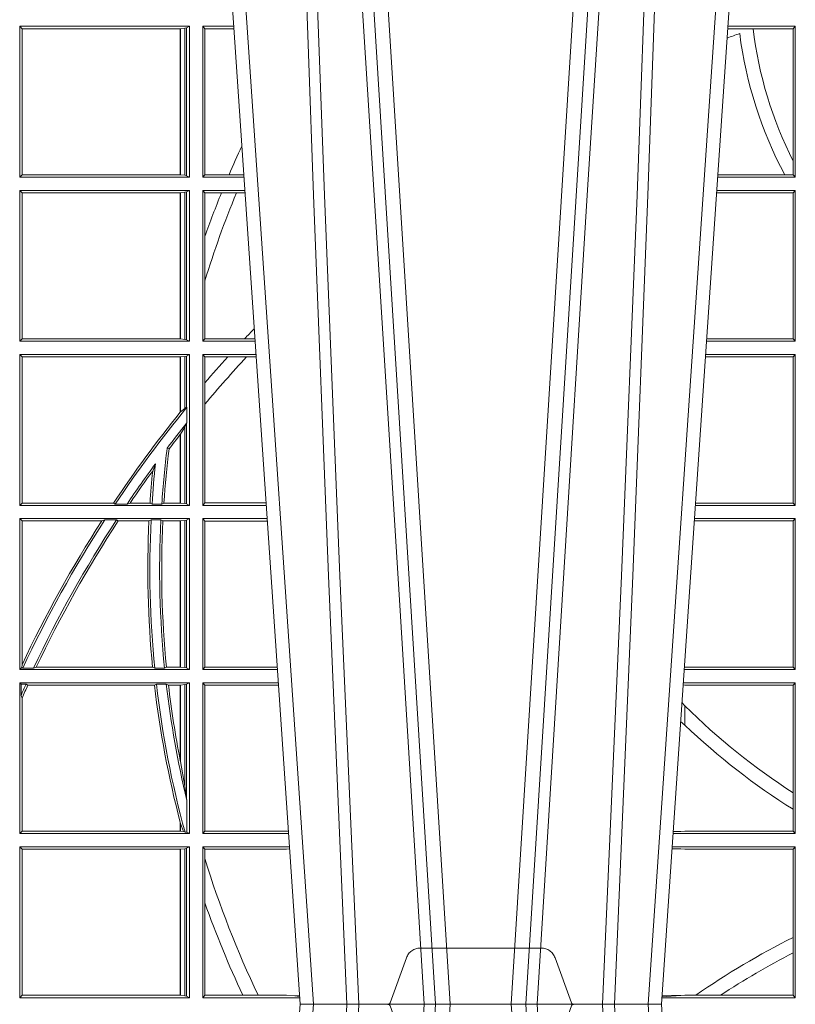
# Model space of a CAD drawing. Units: millimetres. Extents: x 0 to 21000, y 0 to 14850.
# Drawn here: x 7317 to 7476, y 4960 to 5161 of the extents above; entities that cross this region are included whole.
import ezdxf

# ---------------------------------------------------------------- set-up
doc = ezdxf.new("R2010")
doc.units = ezdxf.units.MM
doc.header["$LTSCALE"] = 333.33333
doc.linetypes.add('VERDECKT2', pattern=[4.762499999999999, 3.175, -1.5875])
doc.layers.add('FRW-Rifi ST', color=124, linetype='Continuous', lineweight=15)

# ---------------------------------------------------------------- blocks, each defined once
blk = doc.blocks.new('ST-Block_UT')
at = {"color": 0, "linetype": 'Continuous'}
for p, q in [((-0.1921638041735036, -0.2714999980891264), (-0.1737499922514871, -2.947132315966883e-09)), ((-0.09974999129801176, -2.947132315966883e-09), (-0.1737499922515156, -2.947132315966883e-09)), ((-0.07997974157350995, -0.2914999976421484), (-0.09974999129801176, -2.947132315966883e-09))]:
    blk.add_line(p, q, dxfattribs=at)
at = {"color": 0, "linetype": 'Continuous', "lineweight": 0}
for p, q in [((-0.1710177451375046, -2.947132315966883e-09), (-0.1901097685100126, -0.2814999960031344)), ((-0.1641051411629917, -0.2914999976421484), (-0.1459890395404955, -2.947132315966883e-09)), ((-0.1430073022845022, -2.947132315966883e-09), (-0.1611234039069984, -0.2914999976421484)), ((-0.1304926812649967, -2.947132315966883e-09), (-0.1123765870929958, -0.2914999976421484)), ((-0.1093948498370025, -0.2914999976421484), (-0.1275109589099941, -2.947132315966883e-09)), ((-0.1024822533134966, -2.947132315966883e-09), (-0.08339022249001005, -0.2814999960031344))]:
    blk.add_line(p, q, dxfattribs=at)
at = {"color": 0, "linetype": 'VERDECKT2', "lineweight": 5, "ltscale": 0.1}
blk.add_lwpolyline([(-0.1177138061750043, 3.251869884479675e-09, -0.3152987888776895), (-0.1181836515665111, 0.0003289848898759828), (-0.1215311123906417, 0.009526063681846608, 0.3152987888791577), (-0.1243501902530113, 0.01150000325188216), (-0.149149775176511, 0.01150000325188216, 0.3152987888791579), (-0.1519688457250084, 0.00952607098585645), (-0.1553163129441089, 0.0003289931802044066, -0.3152987888776896), (-0.1557861592544896, 3.251869884479675e-09)], format="xyb", dxfattribs=at)
at = {"color": 0, "linetype": 'Continuous', "lineweight": 0}
for points in [[(-0.175101408362508, -0.2814999960031344), (-0.170969957113499, -0.1656839728021282), (-0.1679079175000027, -0.08773574527762662), (-0.1641558945179895, -2.947132315966883e-09)], [(-0.1617010623220096, -2.947132315966883e-09), (-0.1655883431434972, -0.08773574527762662), (-0.1687576711179872, -0.1656839728021282), (-0.1730309218170021, -0.2814999960031344)], [(-0.1660750001670124, -0.2841802864936369), (-0.1634931355715139, -0.2436380117801491), (-0.1585690319539879, -0.1656835704711455), (-0.1533957511190067, -0.08283865746514607), (-0.1483126223089926, -2.947132315966883e-09)], [(-0.1074249833824865, -0.2841802864936369), (-0.1100068479780134, -0.2436380117801491), (-0.114930951595511, -0.1656835704711455), (-0.1201042473319944, -0.08283865746514607), (-0.1251873761420086, -2.947132315966883e-09)], [(-0.1117989286784962, -2.947132315966883e-09), (-0.107911647856497, -0.08773574527762662), (-0.1047423273325023, -0.1656839728021282), (-0.1004690766334875, -0.2814999960031344)], [(-0.09839857518699091, -0.2814999960031344), (-0.1025300338864952, -0.1656839728021282), (-0.1055920809509985, -0.08773574527762662), (-0.1093440964820047, -2.947132315966883e-09)]]:
    blk.add_lwpolyline(points, dxfattribs=at)
blk = doc.blocks.new('ST-Block_SeitGitt')
at = {"color": 0, "linetype": 'Continuous', "lineweight": 0}
for p, q in [((0.203650006651884, 0.2002500030134513), (0.1688499987125454, 0.2002500030134513)), ((0.1688499987125454, 0.1693500014875724), (0.1688499987125454, 0.2002500030134513)), ((0.1688499987125454, 0.2002500030134513), (0.1693388909101543, 0.1997611108158424)), ((0.1693388909101543, 0.1698388936851813), (0.1693388909101543, 0.1997611108158424)), ((0.2017304390668926, 0.1997611108158424), (0.1693388909101543, 0.1997611108158424)), ((0.2017756044864711, 0.1997611108158424), (0.2017304390668926, 0.1997611108158424)), ((0.2017304390668926, 0.1997611108158424), (0.2017304390668926, 0.1698388936851813)), ((0.202628472447401, 0.1998640778396918), (0.2017756044864711, 0.1997611108158424)), ((0.2017756044864711, 0.1698388936851813), (0.2017756044864711, 0.1997611108158424)), ((0.2030251562595424, 0.1999379577968909), (0.202628472447401, 0.1998640778396918)), ((0.202628472447401, 0.1998640778396918), (0.202628472447401, 0.1697359266613319)), ((0.2030251562595424, 0.1999379577968909), (0.203650006651884, 0.2002500030134513)), ((0.2030251562595424, 0.1999379577968909), (0.2030251562595424, 0.1696620467041328)), ((0.203650006651884, 0.1693500014875724), (0.203650006651884, 0.2002500030134513)), ((0.2063499927520809, 0.2002500030134513), (0.2126685495364029, 0.2002500030134229)), ((0.2063499927520809, 0.1693500014875724), (0.2063499927520809, 0.2002500030134513)), ((0.2063499927520809, 0.2002500030134513), (0.206769564747816, 0.1997461649511649)), ((0.206769564747816, 0.1997461649511649), (0.206769564747816, 0.1698538395498588)), ((0.206769564747816, 0.1997461649511649), (0.2127027210999017, 0.1997461649511649)), ((0.3190030023455677, 0.1997607084844901), (0.3137982732148714, 0.1997607084844617)), ((0.3276499971747455, 0.2002500030134513), (0.3138314583785586, 0.2002500030134513)), ((0.3272307381033954, 0.1997607084844901), (0.3190030023455677, 0.1997607084844901)), ((0.3272307381033954, 0.1997607084844901), (0.3276499971747455, 0.2002500030134513)), ((0.3272307381033954, 0.1997607084844901), (0.3272307381033954, 0.1726217898462608)), ((0.3276499971747455, 0.1693500014875724), (0.3276499971747455, 0.2002500030134513)), ((0.3272307381033954, 0.1726217898462608), (0.3272307381033954, 0.1698393109176948)), ((0.1688499987125454, 0.1693500014875724), (0.1693388909101543, 0.1698388936851813)), ((0.203650006651884, 0.1693500014875724), (0.1688499987125454, 0.1693500014875724)), ((0.2017304390668926, 0.1698388936851813), (0.1693388909101543, 0.1698388936851813)), ((0.2017756044864711, 0.1698388936851813), (0.2017304390668926, 0.1698388936851813)), ((0.202628472447401, 0.1697359266613319), (0.2017756044864711, 0.1698388936851813)), ((0.2030251562595424, 0.1696620467041328), (0.202628472447401, 0.1697359266613319)), ((0.2030251562595424, 0.1696620467041328), (0.203650006651884, 0.1693500014875724)), ((0.2063499927520809, 0.1693500014875724), (0.206769564747816, 0.1698538395498588)), ((0.2063499927520809, 0.1693500014875724), (0.2147642652884088, 0.1693500014875724)), ((0.206769564747816, 0.1698538395498588), (0.2117058575153408, 0.1698538395498588)), ((0.2117058575153408, 0.1698538395498588), (0.2147300937249099, 0.1698538395498588)), ((0.3276499971747455, 0.1693500014875724), (0.3117357439436717, 0.1693500014875724)), ((0.3254769086837825, 0.1698393109176948), (0.3117689301178928, 0.1698393109176664)), ((0.3272307381033954, 0.1698393109176948), (0.3254769086837825, 0.1698393109176948)), ((0.3272307381033954, 0.1698393109176948), (0.3276499971747455, 0.1693500014875724)), ((0.203650006651884, 0.1666500004862144), (0.1688499987125454, 0.1666500004862144)), ((0.1688499987125454, 0.1357499989603355), (0.1688499987125454, 0.1666500004862144)), ((0.1688499987125454, 0.1666500004862144), (0.1693388909101543, 0.1661611082886054)), ((0.1693388909101543, 0.1362388911579444), (0.1693388909101543, 0.1661611082886054)), ((0.2017304390668926, 0.1661611082886054), (0.1693388909101543, 0.1661611082886054)), ((0.2017756044864711, 0.1661611082886054), (0.2017304390668926, 0.1661611082886054)), ((0.2017304390668926, 0.1661611082886054), (0.2017304390668926, 0.1362388911579444)), ((0.202628472447401, 0.1662640753124549), (0.2017756044864711, 0.1661611082886054)), ((0.2017756044864711, 0.1362388911579444), (0.2017756044864711, 0.1661611082886054)), ((0.2030251562595424, 0.166337955269654), (0.202628472447401, 0.1662640753124549)), ((0.202628472447401, 0.1662640753124549), (0.202628472447401, 0.1361359241340949)), ((0.2030251562595424, 0.166337955269654), (0.203650006651884, 0.1666500004862144)), ((0.2030251562595424, 0.166337955269654), (0.2030251562595424, 0.1360620441768958)), ((0.203650006651884, 0.1357499989603355), (0.203650006651884, 0.1666500004862144)), ((0.2063499927520809, 0.1666500004862144), (0.2149473861411195, 0.1666500004862144)), ((0.2063499927520809, 0.1357499989603355), (0.2063499927520809, 0.1666500004862144)), ((0.2063499927520809, 0.1666500004862144), (0.206769564747816, 0.166146162423928)), ((0.206769564747816, 0.166146162423928), (0.206769564747816, 0.1572204115722968)), ((0.206769564747816, 0.166146162423928), (0.2101566582918224, 0.166146162423928)), ((0.2101566582918224, 0.166146162423928), (0.2132248073816356, 0.166146162423928)), ((0.2132248073816356, 0.166146162423928), (0.2149815577046184, 0.166146162423928)), ((0.3272307381033954, 0.1661607059572532), (0.3115194380423532, 0.1661607059572532)), ((0.3276499971747455, 0.1666500004862144), (0.3115526232059835, 0.1666500004862144)), ((0.3272307381033954, 0.1661607059572532), (0.3276499971747455, 0.1666500004862144)), ((0.3272307381033954, 0.1661607059572532), (0.3272307381033954, 0.1362393083904578)), ((0.3276499971747455, 0.1357499989603355), (0.3276499971747455, 0.1666500004862144)), ((0.206769564747816, 0.1572204115722968), (0.206769564747816, 0.1481481376026466)), ((0.206769564747816, 0.1481481376026466), (0.206769564747816, 0.1362538370226218)), ((0.1688499987125454, 0.1357499989603355), (0.1693388909101543, 0.1362388911579444)), ((0.203650006651884, 0.1357499989603355), (0.1688499987125454, 0.1357499989603355)), ((0.2017304390668926, 0.1362388911579444), (0.1693388909101543, 0.1362388911579444)), ((0.2017756044864711, 0.1362388911579444), (0.2017304390668926, 0.1362388911579444)), ((0.202628472447401, 0.1361359241340949), (0.2017756044864711, 0.1362388911579444)), ((0.2030251562595424, 0.1360620441768958), (0.202628472447401, 0.1361359241340949)), ((0.2030251562595424, 0.1360620441768958), (0.203650006651884, 0.1357499989603355)), ((0.2063499927520809, 0.1357499989603355), (0.206769564747816, 0.1362538370226218)), ((0.2063499927520809, 0.1357499989603355), (0.2170431018931538, 0.1357499989603355)), ((0.206769564747816, 0.1362538370226218), (0.2148782104253826, 0.1362538370226218)), ((0.2148782104253826, 0.1362538370226218), (0.2170089303296834, 0.1362538370226218)), ((0.3276499971747455, 0.1357499989603355), (0.3094569087710966, 0.1357499989603355)), ((0.3272307381033954, 0.1362393083904578), (0.3094900949453745, 0.1362393083904578)), ((0.3272307381033954, 0.1362393083904578), (0.3276499971747455, 0.1357499989603355)), ((0.1688499987125454, 0.1021500038836791), (0.1688499987125454, 0.1330499979589774)), ((0.203650006651884, 0.1330499979589774), (0.1688499987125454, 0.1330499979589774)), ((0.1688499987125454, 0.1330499979589774), (0.1693388909101543, 0.1325611057613685)), ((0.1693388909101543, 0.1026388960812881), (0.1693388909101543, 0.1325611057613685)), ((0.2017304390668926, 0.1325611057613685), (0.1693388909101543, 0.1325611057613685)), ((0.2017756044864711, 0.1325611057613685), (0.2017304390668926, 0.1325611057613685)), ((0.2017304390668926, 0.1325611057613685), (0.2017304390668926, 0.1212284746502235)), ((0.202628472447401, 0.1326640876863792), (0.2017756044864711, 0.1325611057613685)), ((0.2017756044864711, 0.1212843465541198), (0.2017756044864711, 0.1325611057613685)), ((0.2030251562595424, 0.1327379676435783), (0.202628472447401, 0.1326640876863792)), ((0.202628472447401, 0.1326640876863792), (0.202628472447401, 0.1220073955987289)), ((0.2030251562595424, 0.1327379676435783), (0.203650006651884, 0.1330499979589774)), ((0.2030251562595424, 0.1327379676435783), (0.2030251562595424, 0.1222590166066482)), ((0.203650006651884, 0.1021500038836791), (0.203650006651884, 0.1330499979589774)), ((0.2063499927520809, 0.1021500038836791), (0.2063499927520809, 0.1330499979589774)), ((0.2063499927520809, 0.1330499979589774), (0.2172262227458646, 0.1330499979589774)), ((0.2063499927520809, 0.1330499979589774), (0.206769564747816, 0.1325461747978522)), ((0.206769564747816, 0.1325461747978522), (0.2114372938871441, 0.1325461747978522)), ((0.206769564747816, 0.1325461747978522), (0.206769564747816, 0.1272708061073615)), ((0.2114372938871441, 0.1325461747978522), (0.2152935802936611, 0.1325461747978522)), ((0.2152935802936611, 0.1325461747978522), (0.2172603932987158, 0.1325461747978522)), ((0.3272307381033954, 0.1325607034300162), (0.3092406028697781, 0.1325607034300162)), ((0.3276499971747455, 0.1330499979589774), (0.3092737880334369, 0.1330499979589774)), ((0.3272307381033954, 0.1325607034300162), (0.3276499971747455, 0.1330499979589774)), ((0.3272307381033954, 0.1325607034300162), (0.3272307381033954, 0.1026393058632209)), ((0.3276499971747455, 0.1021500038836791), (0.3276499971747455, 0.1330499979589774)), ((0.206769564747816, 0.1272708061073615), (0.206769564747816, 0.1228843587373092)), ((0.2017756031978308, 0.1212843475510681), (0.2017304391282835, 0.1212284768349434)), ((0.2017756044864711, 0.1212843465541198), (0.202628472447401, 0.1220073955987289)), ((0.202628472447401, 0.1220073955987289), (0.2030251562595424, 0.1222590166066482)), ((0.2030905872583446, 0.1222356441353156), (0.2030251562595424, 0.1222590166066482)), ((0.2030905872583446, 0.1222356441353156), (0.2030905872583446, 0.1190599012111022)), ((0.206769564747816, 0.1228843587373092), (0.206769564747816, 0.1026538344953849)), ((0.2030251562595424, 0.1188737484548881), (0.2030905872583446, 0.1190599012111022)), ((0.202628472447401, 0.1181401344869926), (0.2017756044864711, 0.1167293745015456)), ((0.2030251562595424, 0.1188737484548881), (0.202628472447401, 0.1181401344869926)), ((0.202628472447401, 0.1181401344869926), (0.202628472447401, 0.1025359290574386)), ((0.2030251562595424, 0.1188737484548881), (0.2030251562595424, 0.1024620491002395)), ((0.2017756031978308, 0.1167293720413056), (0.2017304391282835, 0.1166718665505755)), ((0.2017304390668926, 0.116671863469918), (0.2017304390668926, 0.1026388960812881)), ((0.2017756044864711, 0.1026388960812881), (0.2017756044864711, 0.1167293745015456)), ((0.1990326583385524, 0.1138671892617538), (0.1994351685047207, 0.1137032988403632)), ((0.1966532409191188, 0.1106875049804046), (0.1960774451494274, 0.1091895433996513)), ((0.1688499987125454, 0.1021500038836791), (0.1693388909101543, 0.1026388960812881)), ((0.203650006651884, 0.1021500038836791), (0.1688499987125454, 0.1021500038836791)), ((0.1880509346723613, 0.1026388960812881), (0.1693388909101543, 0.1026388960812881)), ((0.1880509346723613, 0.1026388960812881), (0.1884155362844524, 0.1024293708537414)), ((0.190825471282011, 0.1024293708537414), (0.1884155362844524, 0.1024293708537414)), ((0.190825471282011, 0.1024293708537414), (0.1914742827415523, 0.1026388960812881)), ((0.1955348193645534, 0.1026388960812881), (0.1914742827415523, 0.1026388960812881)), ((0.1959414273500499, 0.1024293708537414), (0.1955348193645534, 0.1026388960812881)), ((0.1979457974433956, 0.1024293708537414), (0.1959414273500499, 0.1024293708537414)), ((0.1979457974433956, 0.1024293708537414), (0.1983803451061306, 0.1026388960812881)), ((0.2017304390668926, 0.1026388960812881), (0.1983803451061306, 0.1026388960812881)), ((0.2017756044864711, 0.1026388960812881), (0.2017304390668926, 0.1026388960812881)), ((0.202628472447401, 0.1025359290574386), (0.2017756044864711, 0.1026388960812881)), ((0.2030251562595424, 0.1024620491002395), (0.202628472447401, 0.1025359290574386)), ((0.2030251562595424, 0.1024620491002395), (0.203650006651884, 0.1021500038836791)), ((0.2063499927520809, 0.1021500038836791), (0.206769564747816, 0.1026538344953849)), ((0.2063499927520809, 0.1021500038836791), (0.2193219379925608, 0.1021500038836791)), ((0.206769564747816, 0.1026538344953849), (0.2192877669344, 0.1026538344954133)), ((0.3276499971747455, 0.1021500038836791), (0.3071780741038594, 0.1021500038836791)), ((0.3272307381033954, 0.1026393058632209), (0.3072112597727994, 0.1026393058632209)), ((0.3272307381033954, 0.1026393058632209), (0.3276499971747455, 0.1021500038836791)), ((0.203650006651884, 0.09945000288232109), (0.1688499987125454, 0.09945000288232109)), ((0.1688499987125454, 0.06855000135644218), (0.1688499987125454, 0.09945000288232109)), ((0.1688499987125454, 0.09945000288232109), (0.1693388909101543, 0.09896111068471214)), ((0.1856388241052684, 0.09896111068471214), (0.1693388909101543, 0.09896111068471214)), ((0.1693388909101543, 0.06953311291678688), (0.1693388909101543, 0.09896111068471214)), ((0.1856388241052684, 0.09896111068471214), (0.1862732410430965, 0.09917063591225883)), ((0.1886587381362972, 0.09917063591225883), (0.1862732410430965, 0.09917063591225883)), ((0.1886587381362972, 0.09917063591225883), (0.1890230268240032, 0.09896111068471214)), ((0.1953226864337978, 0.09896111068471214), (0.1890230268240032, 0.09896111068471214)), ((0.1957530766725597, 0.09917063591225883), (0.1953226864337978, 0.09896111068471214)), ((0.1977555692195949, 0.09917063591225883), (0.1957530766725597, 0.09917063591225883)), ((0.1977555692195949, 0.09917063591225883), (0.198165217041975, 0.09896111068471214)), ((0.2017304390668926, 0.09896111068471214), (0.198165217041975, 0.09896111068471214)), ((0.2017756044864711, 0.09896111068471214), (0.2017304390668926, 0.09896111068471214)), ((0.2017304390668926, 0.09896111068471214), (0.2017304390668926, 0.06903889355405113)), ((0.202628472447401, 0.09906407770856163), (0.2017756044864711, 0.09896111068471214)), ((0.2017756044864711, 0.06903889355405113), (0.2017756044864711, 0.09896111068471214)), ((0.2030251562595424, 0.09913795766576072), (0.202628472447401, 0.09906407770856163)), ((0.202628472447401, 0.09906407770856163), (0.202628472447401, 0.06893592653020164)), ((0.2030251562595424, 0.09913795766576072), (0.203650006651884, 0.09945000288232109)), ((0.2030251562595424, 0.09913795766576072), (0.2030251562595424, 0.06886204657300254)), ((0.203650006651884, 0.06855000135644218), (0.203650006651884, 0.09945000288232109)), ((0.2063499927520809, 0.06855000135644218), (0.2063499927520809, 0.09945000288232109)), ((0.2063499927520809, 0.09945000288232109), (0.2195050588452716, 0.09945000288229267)), ((0.2063499927520809, 0.09945000288232109), (0.206769564747816, 0.0989461722706153)), ((0.206769564747816, 0.0989461722706153), (0.206769564747816, 0.06905383941872856)), ((0.206769564747816, 0.0989461722706153), (0.2195392299034893, 0.09894617227064373)), ((0.3272307381033954, 0.09896070090277931), (0.3069617676972598, 0.09896070090280773)), ((0.3276499971747455, 0.09945000288232109), (0.3069949533662282, 0.09945000288232109)), ((0.3272307381033954, 0.09896070090277931), (0.3276499971747455, 0.09945000288232109)), ((0.3272307381033954, 0.09896070090277931), (0.3272307381033954, 0.06903930333598396)), ((0.3276499971747455, 0.06855000135644218), (0.3276499971747455, 0.09945000288232109)), ((0.1688499987125454, 0.06855000135644218), (0.1692543417215404, 0.06895435181601783)), ((0.203650006651884, 0.06855000135644218), (0.1688499987125454, 0.06855000135644218)), ((0.1693388909101543, 0.06953311291678688), (0.1692543417215404, 0.06895435181601783)), ((0.1692543417215404, 0.06895435181601783), (0.1694721817970333, 0.06882936832650444)), ((0.1716820687055645, 0.06882936832650444), (0.1694721817970333, 0.06882936832650444)), ((0.1716820687055645, 0.06882936832650444), (0.1722454220056591, 0.06903889355405113)), ((0.1960549592971859, 0.06903889355405113), (0.1722454220056591, 0.06903889355405113)), ((0.1964971810579357, 0.06882936832650444), (0.1960549592971859, 0.06903889355405113)), ((0.1985070794820842, 0.06882936832650444), (0.1964971810579357, 0.06882936832650444)), ((0.1985070794820842, 0.06882936832650444), (0.1989078313112316, 0.06903889355405113)), ((0.2017304390668926, 0.06903889355405113), (0.1989078313112316, 0.06903889355405113)), ((0.2017756044864711, 0.06903889355405113), (0.2017304390668926, 0.06903889355405113)), ((0.202628472447401, 0.06893592653020164), (0.2017756044864711, 0.06903889355405113)), ((0.2030251562595424, 0.06886204657300254), (0.202628472447401, 0.06893592653020164)), ((0.2030251562595424, 0.06886204657300254), (0.203650006651884, 0.06855000135644218)), ((0.2063499927520809, 0.06855000135644218), (0.206769564747816, 0.06905383941872856)), ((0.2063499927520809, 0.06855000135644218), (0.2216007745973059, 0.06855000135644218)), ((0.206769564747816, 0.06905383941872856), (0.2215666030338639, 0.06905383941872856)), ((0.3276499971747455, 0.06855000135644218), (0.3048992389313412, 0.06855000135644218)), ((0.3050500020384845, 0.06903930333598396), (0.3049319348153574, 0.06903208176291287)), ((0.3272307381033954, 0.06903930333598396), (0.3050500020384845, 0.06903930333598396)), ((0.3272307381033954, 0.06903930333598396), (0.3276499971747455, 0.06855000135644218)), ((0.203650006651884, 0.06585000035508415), (0.1688499987125454, 0.06585000035508415)), ((0.1688499987125454, 0.03495000255449554), (0.1688499987125454, 0.06585000035508415)), ((0.1688499987125454, 0.06585000035508415), (0.1691293656826076, 0.06557063338502189)), ((0.170171299576765, 0.06557063338502189), (0.1691293656826076, 0.06557063338502189)), ((0.1691293656826076, 0.06324970302327415), (0.1691293656826076, 0.06557063338502189)), ((0.170171299576765, 0.06557063338502189), (0.1705369144678173, 0.0653611156080558)), ((0.1964484542608318, 0.0653611156080558), (0.1705369144678173, 0.0653611156080558)), ((0.1968465685844478, 0.06557063338502189), (0.1964484542608318, 0.0653611156080558)), ((0.1988599687814769, 0.06557063338502189), (0.1968465685844478, 0.06557063338502189)), ((0.1988599687814769, 0.06557063338502189), (0.1993069291114864, 0.0653611156080558)), ((0.2017304390668926, 0.0653611156080558), (0.1993069291114864, 0.0653611156080558)), ((0.2017756044864711, 0.0653611156080558), (0.2017304390668926, 0.0653611156080558)), ((0.2017304390668926, 0.0653611156080558), (0.2017304390668926, 0.04993998211963913)), ((0.202628472447401, 0.06546408263190528), (0.2017756044864711, 0.0653611156080558)), ((0.2017756044864711, 0.04971142438395759), (0.2017756044864711, 0.0653611156080558)), ((0.2030251562595424, 0.06553796258910438), (0.202628472447401, 0.06546408263190528)), ((0.202628472447401, 0.06546408263190528), (0.202628472447401, 0.04467892599447509)), ((0.2030251562595424, 0.06553796258910438), (0.203650006651884, 0.06585000035508415)), ((0.2030251562595424, 0.06553796258910438), (0.2030251562595424, 0.04230243292792579)), ((0.203650006651884, 0.03495000255449554), (0.203650006651884, 0.06585000035508415)), ((0.2063499927520809, 0.06585000035508415), (0.2217838954500166, 0.06585000035505573)), ((0.2063499927520809, 0.03495000255449554), (0.2063499927520809, 0.06585000035508415)), ((0.2063499927520809, 0.06585000035508415), (0.206769564747816, 0.06534616974337837)), ((0.206769564747816, 0.06534616974337837), (0.2218180665081775, 0.06534616974340679)), ((0.206769564747816, 0.06534616974337837), (0.206769564747816, 0.03545383689149162)), ((0.3050500020384845, 0.06536070582612297), (0.3046844492513117, 0.06538306156292606)), ((0.3276499971747455, 0.06585000035508415), (0.3047161181936531, 0.06585000035508415)), ((0.3272307381033954, 0.06536070582612297), (0.3050500020384845, 0.06536070582612297)), ((0.3272307381033954, 0.06536070582612297), (0.3276499971747455, 0.06585000035508415)), ((0.3272307381033954, 0.06536070582612297), (0.3272307381033954, 0.04328989190204879)), ((0.3276499971747455, 0.03495000255449554), (0.3276499971747455, 0.06585000035508415)), ((0.1691293656826076, 0.06324970302327415), (0.1693388909101543, 0.06268579838021537)), ((0.1693388909101543, 0.03543889475210449), (0.1693388909101543, 0.06268579838021537)), ((0.3050500020384845, 0.06112499487741729), (0.3044418061456895, 0.06180544039077063)), ((0.3050500020384845, 0.06112499487741729), (0.3050500020384845, 0.05715900984748146)), ((0.2017756044864711, 0.04971142438395759), (0.202628472447401, 0.04467892599447509)), ((0.202628472447401, 0.04467892599447509), (0.2030251562595424, 0.04230243292792579)), ((0.3272307381033954, 0.04328989190204879), (0.3272307381033954, 0.03992912125929138)), ((0.2030905872583446, 0.0417460868988826), (0.2030251562595424, 0.04230243292792579)), ((0.2030905872583446, 0.0417460868988826), (0.2030905872583446, 0.0352293695245578)), ((0.3272307381033954, 0.03992912125929138), (0.3272307381033954, 0.03543930453403732)), ((0.2017304391282835, 0.0372196241532663), (0.2017756031978308, 0.03704699621420104)), ((0.2017304390668926, 0.03721962449296257), (0.2017304390668926, 0.03543889475210449)), ((0.2017756044864711, 0.03704699454053184), (0.2023733496666011, 0.03536672842844268)), ((0.2017756044864711, 0.03543889475210449), (0.2017756044864711, 0.03704699454053184)), ((0.1688499987125454, 0.03495000255449554), (0.1693388909101543, 0.03543889475210449)), ((0.203650006651884, 0.03495000255449554), (0.1688499987125454, 0.03495000255449554)), ((0.2017304390668926, 0.03543889475210449), (0.1693388909101543, 0.03543889475210449)), ((0.2017756044864711, 0.03543889475210449), (0.2017304390668926, 0.03543889475210449)), ((0.2023733496666011, 0.03536672842844268), (0.2017756044864711, 0.03543889475210449)), ((0.2026957511901912, 0.0352293695245578), (0.2023733496666011, 0.03536672842844268)), ((0.2030905872583446, 0.0352293695245578), (0.2026957511901912, 0.0352293695245578)), ((0.2030905872583446, 0.0352293695245578), (0.203650006651884, 0.03495000255449554)), ((0.2063499927520809, 0.03495000255449554), (0.206769564747816, 0.03545383689149162)), ((0.2063499927520809, 0.03495000255449554), (0.2238796109493535, 0.03495000255449554)), ((0.206769564747816, 0.03545383689149162), (0.2234499990940151, 0.03545383689149162)), ((0.2234499990940151, 0.03545383689149162), (0.2238477046579987, 0.03542044061410365)), ((0.3276499971747455, 0.03495000255449554), (0.3026204040114635, 0.03495000255449554)), ((0.3042177870869693, 0.03538840589268943), (0.3026436075322181, 0.03529212398899517)), ((0.3026521764310246, 0.03541846705428497), (0.3042177870869693, 0.03538840589268943)), ((0.3050500020384845, 0.03543930453403732), (0.3042177870869693, 0.03538840589268943)), ((0.3272307381033954, 0.03543930453403732), (0.3050500020384845, 0.03543930453403732)), ((0.3272307381033954, 0.03543930453403732), (0.3276499971747455, 0.03495000255449554)), ((0.203650006651884, 0.03225000155313751), (0.1688499987125454, 0.03225000155313751)), ((0.1688499987125454, 0.001350003286887613), (0.1688499987125454, 0.03225000155313751)), ((0.1688499987125454, 0.03225000155313751), (0.1693388909101543, 0.03176111308081886)), ((0.2017304390668926, 0.03176111308081886), (0.1693388909101543, 0.03176111308081886)), ((0.1693388909101543, 0.001838893971097377), (0.1693388909101543, 0.03176111308081886)), ((0.2017756044864711, 0.03176111308081886), (0.2017304390668926, 0.03176111308081886)), ((0.2017304390668926, 0.03176111308081886), (0.2017304390668926, 0.001838893971097377)), ((0.202628472447401, 0.03186408010466835), (0.2017756044864711, 0.03176111308081886)), ((0.2017756044864711, 0.001838893971097377), (0.2017756044864711, 0.03176111308081886)), ((0.2030251562595424, 0.03193796006186744), (0.202628472447401, 0.03186408010466835)), ((0.202628472447401, 0.03186408010466835), (0.202628472447401, 0.001735926015925315)), ((0.2030251562595424, 0.03193796006186744), (0.203650006651884, 0.03225000155313751)), ((0.2030251562595424, 0.03193796006186744), (0.2030251562595424, 0.001662046058726219)), ((0.203650006651884, 0.001350003286887613), (0.203650006651884, 0.03225000155313751)), ((0.2063499927520809, 0.03225000155313751), (0.2240627318021211, 0.03225000155310909)), ((0.2063499927520809, 0.001350003286887613), (0.2063499927520809, 0.03225000155313751)), ((0.2063499927520809, 0.03225000155313751), (0.206769564747816, 0.03174617094143173)), ((0.206769564747816, 0.03174617094143173), (0.2234499990940151, 0.03174617094143173)), ((0.206769564747816, 0.03174617094143173), (0.206769564747816, 0.02985187386317989)), ((0.2234499990940151, 0.03174617094143173), (0.2240932395594655, 0.03180018399226014)), ((0.3024051894671516, 0.03177679840223391), (0.3042177870869693, 0.03181160194023391)), ((0.3042177870869693, 0.03181160194023391), (0.302415028116485, 0.03192186314709033)), ((0.3276499971747455, 0.03225000155313751), (0.3024372832737754, 0.03225000155313751)), ((0.3050500020384845, 0.03176070329888603), (0.3042177870869693, 0.03181160194023391)), ((0.3272307381033954, 0.03176070329888603), (0.3050500020384845, 0.03176070329888603)), ((0.3272307381033954, 0.03176070329888603), (0.3276499971747455, 0.03225000155313751)), ((0.3272307381033954, 0.03176070329888603), (0.3272307381033954, 0.01370588549568197)), ((0.3276499971747455, 0.001350003286887613), (0.3276499971747455, 0.03225000155313751)), ((0.206769564747816, 0.02985187386317989), (0.206769564747816, 0.02077959616823932)), ((0.206769564747816, 0.02077959616823932), (0.206769564747816, 0.001853837274637726)), ((0.3272307381033954, 0.01370588549568197), (0.3272307381033954, 0.01052306824519178)), ((0.3272307381033954, 0.01052306824519178), (0.3272307381033954, 0.001839304218691495)), ((0.1688499987125454, 0.001350003286887613), (0.1693388909101543, 0.001838893971097377)), ((0.203650006651884, 0.001350003286887613), (0.1688499987125454, 0.001350003286887613)), ((0.2017304390668926, 0.001838893971097377), (0.1693388909101543, 0.001838893971097377)), ((0.2017756044864711, 0.001838893971097377), (0.2017304390668926, 0.001838893971097377)), ((0.202628472447401, 0.001735926015925315), (0.2017756044864711, 0.001838893971097377)), ((0.2030251562595424, 0.001662046058726219), (0.202628472447401, 0.001735926015925315)), ((0.2030251562595424, 0.001662046058726219), (0.203650006651884, 0.001350003286887613)), ((0.2063499927520809, 0.001350003286887613), (0.206769564747816, 0.001853837274637726)), ((0.2063499927520809, 0.001350003286887613), (0.2261584473330345, 0.001350003286887613)), ((0.206769564747816, 0.001853837274637726), (0.214534172415739, 0.001853837274637726)), ((0.214534172415739, 0.001853837274637726), (0.2176759779453334, 0.001853837274637726)), ((0.2176759779453334, 0.001853837274637726), (0.2234499990940151, 0.001853837274637726)), ((0.2234499990940151, 0.001853837274637726), (0.2251949846744594, 0.001707306938868669)), ((0.2261327707502403, 0.001728588238961493), (0.2251949846744594, 0.001707306938868669)), ((0.2251949846744594, 0.001707306938868669), (0.2261395938465114, 0.001627986006155879)), ((0.3276499971747455, 0.001350003286887613), (0.3003415690599809, 0.001350003286887613)), ((0.3042177870869693, 0.001788404063944427), (0.3003552800198577, 0.001552162834229875)), ((0.3003763050860186, 0.001862164314388792), (0.3042177870869693, 0.001788404063944427)), ((0.3050500020384845, 0.001839304218691495), (0.3042177870869693, 0.001788404063944427)), ((0.3072597995400486, 0.001839304218691495), (0.3050500020384845, 0.001839304218691495)), ((0.3123270437121448, 0.001839304218691495), (0.3072597995400486, 0.001839304218691495)), ((0.3272307381033954, 0.001839304218691495), (0.3123270437121448, 0.001839304218691495)), ((0.3272307381033954, 0.001839304218691495), (0.3276499971747455, 0.001350003286887613))]:
    blk.add_line(p, q, dxfattribs=at)
blk.add_lwpolyline([(0.3050500020384845, 0.05715900984748146), (0.3041782393489427, 0.05791931245016713)], dxfattribs=at)
for centre, radius, start, end in [((0.4000000000000057, 0.2095000032518612), 0.08158043912833922, 186.8564833606179, 206.8751085482105), ((0.4000000000000057, -0.03899999674811738), 0.2520804391283394, 109.4007592031753, 110.0279824342198), ((0.4000000000000057, 0.2095000032518612), 0.0844195608716615, 187.3043718508513, 208.0216142245501), ((0.4000000000000057, 0.08900000325186852), 0.2049195608716613, 154.9651435710425, 156.7612298302372), ((0.4000000000000057, 0.08900000325186852), 0.2049195608716614, 157.8847731822742, 160.5543155198521), ((0.4000000000000057, 0.08900000325186852), 0.2020804391283392, 157.5572753856996, 162.9805711210159), ((0.4000000000000057, -0.03899999674811738), 0.2549195608716613, 135.9218298406439, 136.5685046267118), ((0.4000000000000057, -0.03899999674811738), 0.2549195608716617, 137.7054357447483, 139.2886846963066), ((0.4000000000000057, -0.03899999674811738), 0.2520804391283393, 137.1155893695119, 140.0444399858763), ((0.4000000000000057, -0.03899999674811738), 0.2549195608716611, 141.0571265141233, 146.2464395997347), ((0.4000000000000057, -0.03899999674811738), 0.2545000000000002, 140.6883006755181, 146.240051108189), ((0.4000000000000057, -0.03899999674811738), 0.2525000000000001, 141.2458610427615, 142.74131763332), ((0.4000000000000057, -0.03899999674811738), 0.252080439128339, 141.8626766266443, 142.7155780307318), ((0.4000000000000057, 0.08900000325186852), 0.2025000000000005, 172.9462203038624, 176.197475887263), ((0.4000000000000057, 0.08900000325186852), 0.2020804391283392, 172.9783219609559, 176.1300293006618), ((0.4000000000000057, -0.03899999674811738), 0.2525000000000001, 143.6424928309404, 145.9361588453004), ((0.4000000000000057, -0.03899999674811738), 0.2520804391283392, 143.994276302857, 145.8141060026311), ((0.4000000000000057, 0.08900000325186852), 0.2049195608716612, 174.3458060970467, 176.1837270045809), ((0.4000000000000057, 0.08900000325186852), 0.2045000000000001, 173.9122575998968, 176.2347182808631), ((0.4000000000000057, -0.03899999674811738), 0.2549195608716609, 147.2349972766983, 154.8015807016301), ((0.4000000000000057, -0.03899999674811738), 0.2545000000000003, 147.1180338512527, 154.9321622734282), ((0.4000000000000057, -0.03899999674811738), 0.2525000000000003, 146.8241534321333, 154.7196995486801), ((0.4000000000000057, -0.03899999674811738), 0.2520804391283392, 146.8187048926317, 154.621955338856), ((0.4000000000000057, 0.08900000325186852), 0.2049195608716613, 177.2137627107481, 185.5900165981623), ((0.4000000000000057, 0.08900000325186852), 0.2045000000000003, 177.1492670274166, 185.6605101606036), ((0.4000000000000057, 0.08900000325186852), 0.2025000000000001, 177.1210880376341, 185.7166017655416), ((0.4000000000000057, 0.08900000325186852), 0.2020804391283392, 177.1745860312093, 185.6688088030112), ((0.4000000000000057, -0.03899999674811738), 0.2525000000000003, 155.5347593811982, 156.1120503840917), ((0.4000000000000057, -0.03899999674811738), 0.2520804391283392, 155.5436905895141, 156.2099568216344), ((0.4000000000000057, 0.08900000325186852), 0.2049195608716629, 186.6242124582463, 194.636534594472), ((0.4000000000000057, 0.08900000325186852), 0.2045000000000005, 186.5787678565501, 195.2444100015016), ((0.4000000000000057, 0.08900000325186852), 0.2025000000000006, 186.6440347001095, 193.4945379878387), ((0.4000000000000057, 0.08900000325186852), 0.2020804391283393, 186.7177048815282, 191.1448160100882), ((0.4000000000000057, 0.156500003251864), 0.1345804391283393, 225.1279448662397, 237.2678771273942), ((0.4000000000000057, 0.156500003251864), 0.1374195608716613, 226.2946695704512, 238.0255671826537), ((0.4000000000000057, 0.08900000325186852), 0.2020804391283391, 191.1448160100882, 191.2108723366121), ((0.4000000000000057, 0.08900000325186852), 0.2020804391283394, 197.0194288789841, 205.5465928449646), ((0.4000000000000057, 0.08900000325186852), 0.2049195608716614, 199.4456844801479, 205.1677622249269), ((0.4000000000000057, -0.1314999967481185), 0.1624195608716613, 116.6175291176713, 124.8193996148863), ((0.4000000000000057, -0.1314999967481185), 0.1595804391283392, 117.1295292549329, 123.3256297227844)]:
    blk.add_arc(centre, radius, start, end, dxfattribs=at)
blk = doc.blocks.new('ST-Block')
at = {"color": 0, "xscale": -1, "rotation": 180}
blk.add_blockref('ST-Block_UT', (0.4000000000000057, 0.3314999967481356), dxfattribs=at)
at = {"color": 0}
for name, p in [('ST-Block_SeitGitt', (0, 0.3314999967481072)), ('ST-Block_UT', (0.4000000000000057, 0.3314999967481356))]:
    blk.add_blockref(name, p, dxfattribs=at)

msp = doc.modelspace()

# ---------------------------------------------------------------- block references
at = {"layer": 'FRW-Rifi ST', "xscale": 1000, "yscale": 1000, "zscale": 1000}
msp.add_blockref('ST-Block', (7148.480556308263, 4628.31580111607), dxfattribs=at)

doc.saveas('drawing.dxf')
